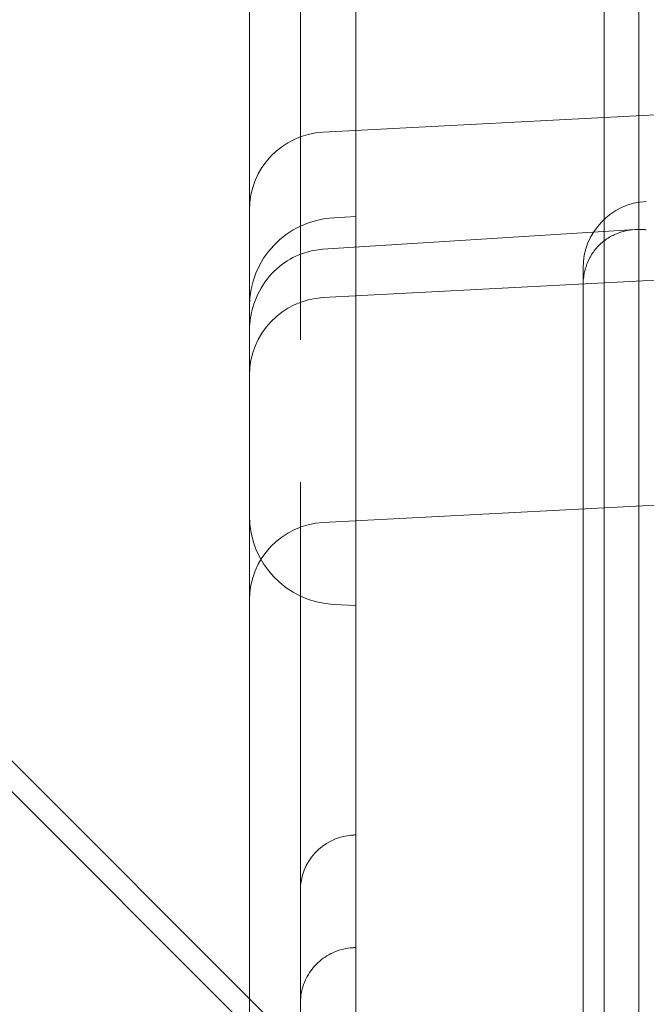
# Model space of a CAD drawing. Units: millimetres. Extents: x 11652 to 25396, y 9918 to 21066.
# Drawn here: x 20079 to 20136, y 15612 to 15700 of the extents above; entities that cross this region are included whole.
import ezdxf

# ---------------------------------------------------------------- set-up
doc = ezdxf.new("R2010")
doc.units = ezdxf.units.MM

# ---------------------------------------------------------------- blocks, each defined once
blk = doc.blocks.new('A$C378E108A')
at = {"color": 0, "linetype": 'Continuous', "lineweight": 0}
for p, q in [((-4020.852, 2139.627), (-4020.852, 3009.627)), ((-4017.739, 2993.711), (-4017.739, 2155.711)), ((-4052.744, 2954.627), (-4052.744, 2194.627)), ((-4048.165, 2333.799), (-4048.165, 2322.595)), ((-4043.165, 2332.13), (-4043.165, 2310.47)), ((-4143.678, 2324.953), (-4015.993, 2197.268)), ((-4048.165, 2322.595), (-4048.165, 2296.13)), ((-4134.746, 2318.776), (-4003.944, 2187.975)), ((-4046.11, 2314.724), (-4007.744, 2316.734)), ((-4045.163, 2307.022), (-4043.165, 2307.127)), ((-4018.062, 2305.956), (-4046.164, 2304.182)), ((-4043.165, 2302.544), (-4043.165, 2293.658)), ((-4022.744, 2302.503), (-4022.744, 2302.101)), ((-4046.11, 2299.838), (-4007.744, 2301.849)), ((-4022.744, 2302.101), (-4022.744, 2300.89)), ((-4022.744, 2300.667), (-4022.744, 2300.89)), ((-4022.744, 2300.667), (-4022.744, 2181.107)), ((-4043.165, 2285.595), (-4043.165, 2276.709)), ((-4048.165, 2283.123), (-4048.165, 2256.659)), ((-4007.744, 2281.615), (-4046.11, 2279.604)), ((-4045.163, 2272.231), (-4043.165, 2272.127)), ((-4043.165, 2268.784), (-4043.165, 2247.124)), ((-4048.165, 2256.659), (-4048.165, 2245.454)), ((-4048.165, 2236.472), (-4048.165, 2245.443)), ((-4043.165, 2241.363), (-4043.165, 2225.487)), ((-4048.165, 2236.257), (-4048.165, 2210.035))]:
    blk.add_line(p, q, dxfattribs=at)
for centre, radius, start, end in [((-4045.744, 2307.733), 7, 93, 180), ((-4016.744, 2302.503), 6, 93, 180), ((-4044.744, 2299.033), 8, 93, 180), ((-4045.744, 2292.847), 7, 93, 180), ((-4044.744, 2280.22), 8, 180, 267), ((-4045.744, 2272.614), 7, 93, 180), ((-4043.165, 2246.487), 5, 95.39856, 180)]:
    blk.add_arc(centre, radius, start, end, dxfattribs=at)
for centre, major_axis, ratio, start_param, end_param in [((-4045.849, 2299.192), (-0.315, 4.99), 0.052232, 0, 0.000016), ((-4045.744, 2296.785), (0, -7.324), 0.955739, 4.709764, 4.712389)]:
    blk.add_ellipse(centre, major_axis=major_axis, ratio=ratio, start_param=start_param, end_param=end_param, dxfattribs=at)
for points, knots in [([(-4043.165, 2302.544), (-4043.165, 2302.576), (-4043.165, 2302.621), (-4043.165, 2302.736), (-4043.165, 2302.807), (-4043.165, 2302.933), (-4043.165, 2302.978), (-4043.165, 2303.051), (-4043.165, 2303.076), (-4043.165, 2303.128), (-4043.165, 2303.155), (-4043.165, 2303.291), (-4043.165, 2303.412), (-4043.165, 2303.674), (-4043.165, 2303.816), (-4043.165, 2304.046), (-4043.165, 2304.126), (-4043.165, 2304.288), (-4043.165, 2304.372), (-4043.165, 2304.628), (-4043.165, 2304.806), (-4043.165, 2305.084), (-4043.165, 2305.179), (-4043.165, 2305.324), (-4043.165, 2305.373), (-4043.165, 2305.472), (-4043.165, 2305.522), (-4043.165, 2305.772), (-4043.165, 2305.975), (-4043.165, 2306.389), (-4043.165, 2306.599), (-4043.165, 2306.919), (-4043.165, 2307.027), (-4043.165, 2307.243), (-4043.165, 2307.351), (-4043.165, 2307.673), (-4043.165, 2307.887), (-4043.165, 2308.312), (-4043.165, 2308.523), (-4043.165, 2308.838), (-4043.165, 2308.942), (-4043.165, 2309.147), (-4043.165, 2309.248), (-4043.165, 2309.546), (-4043.165, 2309.739), (-4043.165, 2310.02), (-4043.165, 2310.112), (-4043.165, 2310.293), (-4043.165, 2310.383), (-4043.165, 2310.47)], [0, 0, 0, 0, 0.0625, 0.0625, 0.125, 0.125, 0.15625, 0.15625, 0.171875, 0.171875, 0.1875, 0.1875, 0.25, 0.25, 0.3125, 0.3125, 0.34375, 0.34375, 0.375, 0.375, 0.4375, 0.4375, 0.46875, 0.46875, 0.484375, 0.484375, 0.5, 0.5, 0.5625, 0.5625, 0.625, 0.625, 0.65625, 0.65625, 0.6875, 0.6875, 0.75, 0.75, 0.8125, 0.8125, 0.84375, 0.84375, 0.875, 0.875, 0.9375, 0.9375, 0.96875, 0.96875, 1, 1, 1, 1]), ([(-4022.744, 2300.89), (-4022.744, 2301.111), (-4022.732, 2301.329), (-4022.684, 2301.757), (-4022.648, 2301.967), (-4022.589, 2302.226), (-4022.576, 2302.277), (-4022.549, 2302.379), (-4022.507, 2302.53), (-4022.459, 2302.677), (-4022.356, 2302.964), (-4022.277, 2303.146), (-4022.167, 2303.366), (-4022.144, 2303.409), (-4022.098, 2303.495), (-4022.074, 2303.537), (-4022.001, 2303.662), (-4021.951, 2303.743), (-4021.795, 2303.977), (-4021.684, 2304.124), (-4021.451, 2304.398), (-4021.328, 2304.527), (-4021.135, 2304.707), (-4021.069, 2304.766), (-4020.936, 2304.877), (-4020.868, 2304.93), (-4020.526, 2305.186), (-4020.239, 2305.354), (-4019.791, 2305.56), (-4019.639, 2305.621), (-4019.406, 2305.702), (-4019.328, 2305.727), (-4019.171, 2305.773), (-4019.092, 2305.794), (-4018.695, 2305.89), (-4018.374, 2305.937), (-4017.885, 2305.967), (-4017.721, 2305.97), (-4017.474, 2305.964), (-4017.35, 2305.959), (-4017.204, 2305.948), (-4017.141, 2305.942), (-4017.1, 2305.938), (-4017.079, 2305.936), (-4017.058, 2305.934)], [0, 0, 0, 0, 0.0625, 0.0625, 0.125, 0.125, 0.140625, 0.140625, 0.15625, 0.1875, 0.1875, 0.25, 0.25, 0.265625, 0.265625, 0.28125, 0.28125, 0.3125, 0.3125, 0.375, 0.375, 0.4375, 0.4375, 0.46875, 0.46875, 0.5, 0.5, 0.625, 0.625, 0.6875, 0.6875, 0.71875, 0.71875, 0.75, 0.75, 0.875, 0.875, 0.9375, 0.9375, 0.96875, 0.984375, 0.992187, 0.992187, 1, 1, 1, 1]), ([(-4052.744, 2296.805), (-4052.744, 2296.809), (-4052.744, 2296.814), (-4052.744, 2296.834), (-4052.744, 2296.85), (-4052.743, 2296.91), (-4052.742, 2296.955), (-4052.737, 2297.137), (-4052.73, 2297.273), (-4052.686, 2297.82), (-4052.621, 2298.231), (-4052.325, 2299.454), (-4051.988, 2300.254), (-4051.073, 2301.669), (-4050.496, 2302.302), (-4049.21, 2303.276), (-4048.5, 2303.644), (-4047.244, 2304.044), (-4046.704, 2304.148), (-4046.164, 2304.182)], [0, 0, 0, 0, 0.015903, 0.015903, 0.063531, 0.063531, 0.206413, 0.206413, 0.63518, 0.63518, 1.924749, 1.924749, 4.552768, 4.552768, 7.096975, 7.096975, 9.437433, 9.437433, 11.062951, 11.062951, 11.062951, 11.062951]), ([(-4043.165, 2285.595), (-4043.165, 2285.712), (-4043.165, 2285.836), (-4043.165, 2286.101), (-4043.165, 2286.242), (-4043.165, 2286.464), (-4043.165, 2286.54), (-4043.165, 2286.697), (-4043.165, 2286.777), (-4043.165, 2287.023), (-4043.165, 2287.192), (-4043.165, 2287.538), (-4043.165, 2287.717), (-4043.165, 2287.991), (-4043.165, 2288.084), (-4043.165, 2288.272), (-4043.165, 2288.367), (-4043.165, 2288.654), (-4043.165, 2288.846), (-4043.165, 2289.232), (-4043.165, 2289.427), (-4043.165, 2289.72), (-4043.165, 2289.818), (-4043.165, 2290.014), (-4043.165, 2290.112), (-4043.165, 2290.404), (-4043.165, 2290.788), (-4043.165, 2291.161), (-4043.165, 2291.437), (-4043.165, 2291.528), (-4043.165, 2291.709), (-4043.165, 2291.798), (-4043.165, 2292.059), (-4043.165, 2292.396), (-4043.165, 2292.707), (-4043.165, 2292.931), (-4043.165, 2293.004), (-4043.165, 2293.147), (-4043.165, 2293.216), (-4043.165, 2293.416), (-4043.165, 2293.542), (-4043.165, 2293.658)], [0, 0, 0, 0, 0.0625, 0.0625, 0.125, 0.125, 0.15625, 0.15625, 0.1875, 0.1875, 0.25, 0.25, 0.3125, 0.3125, 0.34375, 0.34375, 0.375, 0.375, 0.4375, 0.4375, 0.5, 0.5, 0.53125, 0.53125, 0.5625, 0.5625, 0.625, 0.6875, 0.6875, 0.71875, 0.71875, 0.75, 0.75, 0.8125, 0.875, 0.875, 0.90625, 0.90625, 0.9375, 0.9375, 1, 1, 1, 1]), ([(-4043.165, 2268.784), (-4043.165, 2268.958), (-4043.165, 2269.138), (-4043.165, 2269.512), (-4043.165, 2269.705), (-4043.165, 2270.004), (-4043.165, 2270.105), (-4043.165, 2270.259), (-4043.165, 2270.311), (-4043.165, 2270.415), (-4043.165, 2270.467), (-4043.165, 2270.728), (-4043.165, 2270.938), (-4043.165, 2271.363), (-4043.165, 2271.577), (-4043.165, 2271.901), (-4043.165, 2272.01), (-4043.165, 2272.225), (-4043.165, 2272.332), (-4043.165, 2272.651), (-4043.165, 2272.861), (-4043.165, 2273.172), (-4043.165, 2273.275), (-4043.165, 2273.428), (-4043.165, 2273.479), (-4043.165, 2273.58), (-4043.165, 2273.631), (-4043.165, 2273.881), (-4043.165, 2274.073), (-4043.165, 2274.444), (-4043.165, 2274.623), (-4043.165, 2274.88), (-4043.165, 2274.964), (-4043.165, 2275.127), (-4043.165, 2275.206), (-4043.165, 2275.435), (-4043.165, 2275.577), (-4043.165, 2275.84), (-4043.165, 2275.961), (-4043.165, 2276.126), (-4043.165, 2276.177), (-4043.165, 2276.274), (-4043.165, 2276.319), (-4043.165, 2276.445), (-4043.165, 2276.516), (-4043.165, 2276.603), (-4043.165, 2276.629), (-4043.165, 2276.674), (-4043.165, 2276.693), (-4043.165, 2276.709)], [0, 0, 0, 0, 0.0625, 0.0625, 0.125, 0.125, 0.15625, 0.15625, 0.171875, 0.171875, 0.1875, 0.1875, 0.25, 0.25, 0.3125, 0.3125, 0.34375, 0.34375, 0.375, 0.375, 0.4375, 0.4375, 0.46875, 0.46875, 0.484375, 0.484375, 0.5, 0.5, 0.5625, 0.5625, 0.625, 0.625, 0.65625, 0.65625, 0.6875, 0.6875, 0.75, 0.75, 0.8125, 0.8125, 0.84375, 0.84375, 0.875, 0.875, 0.9375, 0.9375, 0.96875, 0.96875, 1, 1, 1, 1]), ([(-4043.165, 2241.363), (-4043.165, 2241.363), (-4043.165, 2241.368), (-4043.165, 2241.386), (-4043.165, 2241.397), (-4043.165, 2241.424), (-4043.165, 2241.44), (-4043.165, 2241.498), (-4043.165, 2241.548), (-4043.165, 2241.668), (-4043.165, 2241.739), (-4043.165, 2241.861), (-4043.165, 2241.905), (-4043.165, 2241.997), (-4043.165, 2242.047), (-4043.165, 2242.2), (-4043.165, 2242.312), (-4043.165, 2242.553), (-4043.165, 2242.682), (-4043.165, 2242.889), (-4043.165, 2242.96), (-4043.165, 2243.107), (-4043.165, 2243.183), (-4043.165, 2243.414), (-4043.165, 2243.734), (-4043.165, 2244.077), (-4043.165, 2244.343), (-4043.165, 2244.434), (-4043.165, 2244.617), (-4043.165, 2244.71), (-4043.165, 2244.989), (-4043.165, 2245.366), (-4043.165, 2245.752), (-4043.165, 2246.045), (-4043.165, 2246.143), (-4043.165, 2246.34), (-4043.165, 2246.439), (-4043.165, 2246.733), (-4043.165, 2246.929), (-4043.165, 2247.124)], [0.0824528, 0.0824528, 0.0824528, 0.0824528, 0.125, 0.125, 0.15625, 0.15625, 0.1875, 0.1875, 0.25, 0.25, 0.3125, 0.3125, 0.34375, 0.34375, 0.375, 0.375, 0.4375, 0.4375, 0.5, 0.5, 0.53125, 0.53125, 0.5625, 0.5625, 0.625, 0.6875, 0.6875, 0.71875, 0.71875, 0.75, 0.75, 0.8125, 0.875, 0.875, 0.90625, 0.90625, 0.9375, 0.9375, 1, 1, 1, 1]), ([(-4043.479, 2241.343), (-4044.018, 2241.309), (-4044.559, 2241.185), (-4045.55, 2240.78), (-4046.014, 2240.496), (-4046.821, 2239.805), (-4047.173, 2239.39), (-4047.721, 2238.48), (-4047.925, 2237.975), (-4048.1, 2237.2), (-4048.138, 2236.939), (-4048.159, 2236.61), (-4048.162, 2236.544), (-4048.165, 2236.452), (-4048.165, 2236.427), (-4048.165, 2236.393), (-4048.165, 2236.384), (-4048.165, 2236.367), (-4048.165, 2236.36), (-4048.165, 2236.353), (-4048.165, 2236.353), (-4048.165, 2236.353), (-4048.165, 2236.353), (-4048.165, 2236.353), (-4048.165, 2236.353), (-4048.165, 2236.353), (-4048.165, 2236.353), (-4048.165, 2236.353), (-4048.165, 2236.353), (-4048.165, 2236.353), (-4048.165, 2236.353), (-4048.165, 2236.353), (-4048.165, 2236.353), (-4048.165, 2236.353), (-4048.165, 2236.353), (-4048.165, 2236.353), (-4048.165, 2236.353), (-4048.165, 2236.353), (-4048.165, 2236.353), (-4048.165, 2236.353), (-4048.165, 2236.353), (-4048.165, 2236.353), (-4048.165, 2236.353), (-4048.165, 2236.354), (-4048.165, 2236.356), (-4048.165, 2236.366), (-4048.165, 2236.383), (-4048.165, 2236.418), (-4048.165, 2236.429), (-4048.165, 2236.449), (-4048.165, 2236.459), (-4048.165, 2236.47), (-4048.165, 2236.47), (-4048.165, 2236.471), (-4048.165, 2236.471), (-4048.165, 2236.471), (-4048.165, 2236.472), (-4048.165, 2236.472)], [0, 0, 0, 0, 1.621346, 1.621346, 3.213474, 3.213474, 4.806676, 4.806676, 6.399878, 6.399878, 7.188782, 7.188782, 7.388001, 7.388001, 7.462695, 7.462695, 7.490705, 7.490705, 7.511712, 7.511712, 7.512024, 7.512024, 7.512181, 7.512181, 7.51222, 7.51222, 7.512239, 7.512239, 7.512259, 7.512259, 7.512279, 7.512279, 7.512319, 7.512319, 7.512636, 7.512636, 7.513261, 7.513261, 7.514511, 7.514511, 7.52451, 7.52451, 7.604505, 7.604505, 7.844507, 7.844507, 8.564928, 8.564928, 8.834934, 8.834934, 9.037431, 9.037431, 9.046922, 9.046922, 9.051922, 9.051922, 9.053048, 9.053048, 9.053048, 9.053048])]:
    blk.add_open_spline(points, degree=3, knots=knots, dxfattribs=at)
for points in [[(-4048.165, 2296.026), (-4048.165, 2296.061), (-4048.165, 2296.096), (-4048.165, 2296.13)], [(-4048.165, 2283.123), (-4048.165, 2283.158), (-4048.165, 2283.192), (-4048.165, 2283.227)], [(-4043.636, 2251.465), (-4043.479, 2251.48), (-4043.322, 2251.495), (-4043.165, 2251.509)], [(-4048.165, 2245.443), (-4048.165, 2245.447), (-4048.165, 2245.451), (-4048.165, 2245.454)], [(-4043.165, 2241.363), (-4043.27, 2241.356), (-4043.374, 2241.35), (-4043.479, 2241.343)], [(-4043.479, 2241.343), (-4043.479, 2241.343), (-4043.479, 2241.343), (-4043.479, 2241.343)], [(-4048.165, 2236.393), (-4048.165, 2236.412), (-4048.165, 2236.438), (-4048.165, 2236.472)], [(-4048.165, 2236.257), (-4048.165, 2236.302), (-4048.165, 2236.347), (-4048.165, 2236.393)]]:
    blk.add_open_spline(points, degree=3, dxfattribs=at)

msp = doc.modelspace()

# ---------------------------------------------------------------- block references
msp.add_blockref('A$C378E108A', (24152.879, 13375.474))

doc.saveas('drawing.dxf')
